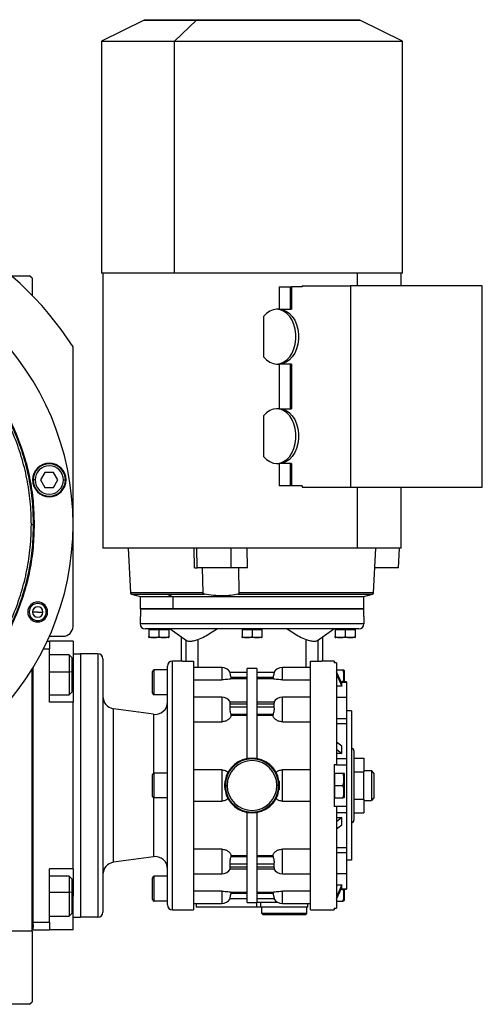
# Model space of a CAD drawing. Units: millimetres. Extents: x 234 to 2501, y 261 to 1629.
# Drawn here: x 1077 to 1263, y 1233 to 1629 of the extents above; entities that cross this region are included whole.
import ezdxf

# ---------------------------------------------------------------- set-up
doc = ezdxf.new("R2010")
doc.units = ezdxf.units.MM

msp = doc.modelspace()

# ---------------------------------------------------------------- linework, layer by layer
at = {"color": 7, "linetype": 'Continuous', "lineweight": 25}
for p, q in [((1126.92, 1628.74), (1109.8, 1620.39)), ((1126.92, 1628.99), (1126.92, 1628.74)), ((1126.92, 1628.99), (1147.96, 1628.99)), ((1126.92, 1628.74), (1147.96, 1628.74)), ((1139.14, 1620.39), (1147.96, 1628.74)), ((1147.96, 1628.74), (1147.96, 1628.99)), ((1147.96, 1628.99), (1213.69, 1628.99)), ((1147.96, 1628.74), (1213.69, 1628.74)), ((1213.69, 1628.74), (1213.69, 1628.99)), ((1230.8, 1620.39), (1213.69, 1628.74)), ((1109.8, 1620.39), (1109.8, 1526.99)), ((1109.8, 1620.39), (1139.14, 1620.39)), ((1139.14, 1526.99), (1139.14, 1620.39)), ((1139.14, 1620.39), (1230.8, 1620.39)), ((1230.8, 1526.99), (1230.8, 1620.39)), ((1073.47, 1526.01), (1080.8, 1526.01)), ((1081.8, 1525.01), (1080.8, 1526.01)), ((1081.8, 1525.01), (1081.8, 1518.17)), ((1139.14, 1526.99), (1109.8, 1526.99)), ((1110.3, 1526.99), (1110.3, 1416.51)), ((1230.8, 1526.99), (1139.14, 1526.99)), ((1230.3, 1522.01), (1230.3, 1526.99)), ((1181.22, 1521.51), (1181.22, 1512.51)), ((1181.22, 1521.51), (1185.84, 1521.51)), ((1185.84, 1512.51), (1185.84, 1521.51)), ((1185.84, 1521.51), (1186.21, 1521.51)), ((1186.21, 1521.51), (1186.21, 1512.51)), ((1190.46, 1521.51), (1186.21, 1521.51)), ((1190.46, 1522.01), (1209.9, 1522.01)), ((1190.46, 1522.01), (1190.46, 1521.51)), ((1209.9, 1522.01), (1209.9, 1441.01)), ((1262.94, 1522.01), (1209.9, 1522.01)), ((1262.94, 1441.01), (1262.94, 1522.01)), ((1174.97, 1509.64), (1174.97, 1493.37)), ((1181.26, 1512.51), (1180.2, 1512.51)), ((1181.26, 1512.51), (1186.21, 1512.51)), ((1098.3, 1385.01), (1098.3, 1497.44)), ((1180.2, 1490.51), (1181.26, 1490.51)), ((1181.22, 1490.51), (1181.22, 1472.51)), ((1186.21, 1490.51), (1181.26, 1490.51)), ((1185.84, 1472.51), (1185.84, 1490.51)), ((1186.21, 1490.51), (1186.21, 1472.51)), ((1174.97, 1469.64), (1174.97, 1453.37)), ((1181.26, 1472.51), (1180.2, 1472.51)), ((1181.26, 1472.51), (1186.21, 1472.51)), ((1180.2, 1450.51), (1181.26, 1450.51)), ((1181.22, 1450.51), (1181.22, 1441.51)), ((1186.21, 1450.51), (1181.26, 1450.51)), ((1185.84, 1441.51), (1185.84, 1450.51)), ((1186.21, 1450.51), (1186.21, 1441.51)), ((1087.01, 1446.89), (1085.28, 1443.89)), ((1090.47, 1446.89), (1087.01, 1446.89)), ((1092.2, 1443.89), (1090.47, 1446.89)), ((1083.04, 1443.89), (1082.24, 1443.89)), ((1085.28, 1443.89), (1087.01, 1440.89)), ((1090.47, 1440.89), (1092.2, 1443.89)), ((1094.44, 1443.89), (1095.24, 1443.89)), ((1185.84, 1441.51), (1181.22, 1441.51)), ((1186.21, 1441.51), (1185.84, 1441.51)), ((1190.46, 1441.51), (1186.21, 1441.51)), ((1190.46, 1441.51), (1190.46, 1441.01)), ((1087.01, 1440.89), (1090.47, 1440.89)), ((1190.46, 1441.01), (1209.9, 1441.01)), ((1209.9, 1441.01), (1262.94, 1441.01)), ((1230.3, 1416.51), (1230.3, 1441.01)), ((1081.55, 1426.01), (1082.3, 1426.01)), ((1082.67, 1426.01), (1082.3, 1426.01)), ((1212.73, 1416.51), (1110.3, 1416.51)), ((1120.44, 1416.51), (1121.38, 1398.49)), ((1147.17, 1408.52), (1147.06, 1416.51)), ((1148.18, 1408.52), (1148.07, 1416.51)), ((1161.72, 1416.51), (1161.83, 1408.52)), ((1168.49, 1408.52), (1168.37, 1416.51)), ((1230.3, 1416.51), (1212.73, 1416.51)), ((1219.23, 1398.49), (1220.17, 1416.51)), ((1229.23, 1408.52), (1229.63, 1416.51)), ((1147.17, 1408.52), (1148.18, 1408.52)), ((1161.83, 1408.52), (1148.18, 1408.52)), ((1150.59, 1398.49), (1150.44, 1408.52)), ((1168.49, 1408.52), (1161.83, 1408.52)), ((1164.86, 1408.52), (1164.99, 1398.49)), ((1229.23, 1408.52), (1219.75, 1408.52)), ((1121.82, 1397.94), (1125.3, 1397.01)), ((1136.02, 1397.94), (1138.48, 1397.01)), ((1136.02, 1397.94), (1151.18, 1397.94)), ((1215.3, 1397.01), (1218.79, 1397.94)), ((1125.3, 1397.01), (1125.3, 1392.01)), ((1125.3, 1397.01), (1138.48, 1397.01)), ((1138.48, 1397.01), (1215.3, 1397.01)), ((1138.48, 1397.01), (1138.48, 1392.01)), ((1215.3, 1392.01), (1215.3, 1397.01)), ((1080.09, 1390.78), (1080.67, 1390.78)), ((1084.09, 1390.78), (1081.99, 1390.78)), ((1084.09, 1390.78), (1086.19, 1390.78)), ((1088.09, 1390.78), (1087.52, 1390.78)), ((1138.48, 1392.01), (1125.3, 1392.01)), ((1125.39, 1392.01), (1125.39, 1389.01)), ((1125.39, 1392.01), (1215.22, 1392.01)), ((1215.3, 1392.01), (1138.48, 1392.01)), ((1215.22, 1389.01), (1215.22, 1392.01)), ((1125.3, 1389.01), (1125.3, 1386.01)), ((1125.3, 1389.01), (1125.39, 1389.01)), ((1215.3, 1386.01), (1125.3, 1386.01)), ((1215.22, 1389.01), (1215.3, 1389.01)), ((1215.3, 1389.01), (1215.3, 1386.01)), ((1213.3, 1384.01), (1127.3, 1384.01)), ((1128.8, 1383.8), (1128.8, 1380.87)), ((1128.8, 1383.8), (1132.8, 1383.8)), ((1129.36, 1384.01), (1129.36, 1383.8)), ((1132.8, 1383.8), (1132.8, 1380.87)), ((1132.8, 1383.8), (1136.8, 1383.8)), ((1136.24, 1384.01), (1136.24, 1383.8)), ((1136.8, 1383.8), (1136.8, 1380.87)), ((1137.43, 1384.01), (1143.98, 1379.34)), ((1166.3, 1383.8), (1166.3, 1380.87)), ((1166.3, 1383.8), (1170.3, 1383.8)), ((1166.86, 1384.01), (1166.86, 1383.8)), ((1170.3, 1383.8), (1170.3, 1380.87)), ((1170.3, 1383.8), (1174.3, 1383.8)), ((1173.74, 1384.01), (1173.74, 1383.8)), ((1174.3, 1383.8), (1174.3, 1380.87)), ((1196.63, 1379.34), (1203.18, 1384.01)), ((1203.8, 1383.8), (1203.8, 1380.87)), ((1203.8, 1383.8), (1207.8, 1383.8)), ((1204.36, 1384.01), (1204.36, 1383.8)), ((1207.8, 1383.8), (1207.8, 1380.87)), ((1207.8, 1383.8), (1211.8, 1383.8)), ((1211.24, 1384.01), (1211.24, 1383.8)), ((1211.8, 1383.8), (1211.8, 1380.87)), ((1087.86, 1379.01), (1088.8, 1379.01)), ((1088.77, 1381.01), (1094.3, 1381.01)), ((1088.8, 1379.01), (1088.8, 1376.01)), ((1098.3, 1379.01), (1088.8, 1379.01)), ((1098.3, 1379.01), (1098.3, 1365.51)), ((1136.64, 1380.51), (1128.97, 1380.51)), ((1141.8, 1380.89), (1141.8, 1371.01)), ((1174.14, 1380.51), (1166.47, 1380.51)), ((1198.8, 1371.01), (1198.8, 1380.89)), ((1211.64, 1380.51), (1203.97, 1380.51)), ((1086.41, 1376.01), (1088.8, 1376.01)), ((1088.8, 1354.51), (1088.8, 1376.01)), ((1096.8, 1373.51), (1088.8, 1373.51)), ((1097.8, 1372.51), (1096.8, 1373.51)), ((1097.8, 1372.51), (1097.8, 1366.59)), ((1098.3, 1374.01), (1101.3, 1374.01)), ((1101.3, 1374.01), (1101.3, 1268.01)), ((1108.3, 1374.01), (1101.3, 1374.01)), ((1108.3, 1374.01), (1108.3, 1268.01)), ((1110.3, 1372.01), (1110.3, 1270.01)), ((1138.3, 1271.01), (1138.3, 1371.01)), ((1142.3, 1371.01), (1138.3, 1371.01)), ((1142.3, 1371.01), (1146.8, 1371.01)), ((1193.8, 1371.01), (1198.3, 1371.01)), ((1193.8, 1271.01), (1193.8, 1371.01)), ((1203.3, 1371.01), (1198.3, 1371.01)), ((1203.3, 1371.01), (1203.3, 1370.28)), ((1204.3, 1370.28), (1203.3, 1370.28)), ((1204.3, 1370.28), (1204.3, 1329.51)), ((1081.8, 1262.51), (1081.8, 1367.78)), ((1082.3, 1266.01), (1082.3, 1368.6)), ((1097.8, 1366.59), (1096.8, 1366.75)), ((1097.8, 1366.59), (1097.8, 1358.51)), ((1130.3, 1358.11), (1130.3, 1366.91)), ((1130.9, 1357.51), (1130.9, 1367.51)), ((1136.3, 1367.51), (1130.9, 1367.51)), ((1136.3, 1273.01), (1136.3, 1369.01)), ((1158.1, 1368.51), (1146.8, 1368.51)), ((1158.1, 1368.51), (1158.1, 1363.54)), ((1168.3, 1366.51), (1161.5, 1366.51)), ((1172.3, 1368.01), (1168.3, 1368.01)), ((1168.3, 1331.82), (1168.3, 1368.01)), ((1172.3, 1368.01), (1172.3, 1331.82)), ((1179.11, 1366.51), (1172.3, 1366.51)), ((1193.8, 1368.51), (1182.5, 1368.51)), ((1182.5, 1363.54), (1182.5, 1368.51)), ((1204.3, 1367.51), (1206.85, 1367.51)), ((1206.43, 1362.02), (1204.3, 1366.73)), ((1207.3, 1367.3), (1207.3, 1362.68)), ((1098.3, 1365.51), (1098.3, 1354.51)), ((1146.8, 1363.54), (1158.1, 1363.54)), ((1161.96, 1363.9), (1161.85, 1364.51)), ((1161.85, 1364.51), (1168.3, 1364.51)), ((1168.3, 1363.9), (1161.96, 1363.9)), ((1172.3, 1364.51), (1178.76, 1364.51)), ((1178.64, 1363.9), (1172.3, 1363.9)), ((1178.76, 1364.51), (1178.64, 1363.9)), ((1182.5, 1363.54), (1193.8, 1363.54)), ((1204.3, 1365.73), (1206.43, 1361.01)), ((1208.3, 1362.68), (1206.13, 1362.68)), ((1208.3, 1362.68), (1208.3, 1362.62)), ((1208.3, 1362.62), (1208.3, 1356.35)), ((1096.8, 1357.51), (1097.8, 1358.51)), ((1206.43, 1361.01), (1204.3, 1361.01)), ((1206.43, 1361.01), (1206.43, 1362.02)), ((1088.8, 1357.51), (1096.8, 1357.51)), ((1098.3, 1354.51), (1088.8, 1354.51)), ((1098.3, 1287.51), (1098.3, 1354.51)), ((1136.3, 1357.51), (1130.9, 1357.51)), ((1158.1, 1356.5), (1146.8, 1356.5)), ((1158.1, 1356.5), (1158.1, 1346.62)), ((1168.3, 1354.47), (1161.45, 1354.47)), ((1179.16, 1354.47), (1172.3, 1354.47)), ((1193.8, 1356.5), (1182.5, 1356.5)), ((1182.5, 1346.62), (1182.5, 1356.5)), ((1208.3, 1356.35), (1204.3, 1356.35)), ((1208.3, 1356.35), (1208.3, 1347.92)), ((1114.61, 1290.11), (1114.61, 1351.9)), ((1130.61, 1349.66), (1114.61, 1351.9)), ((1161.5, 1352.47), (1161.5, 1353.89)), ((1161.5, 1353.89), (1168.3, 1353.89)), ((1168.3, 1352.47), (1161.5, 1352.47)), ((1172.3, 1353.89), (1179.11, 1353.89)), ((1179.11, 1352.47), (1172.3, 1352.47)), ((1179.11, 1353.89), (1179.11, 1352.47)), ((1210.3, 1351.01), (1208.3, 1351.01)), ((1210.3, 1351.01), (1210.3, 1291.01)), ((1146.8, 1346.62), (1158.1, 1346.62)), ((1161.96, 1349.22), (1161.85, 1349.64)), ((1161.85, 1349.64), (1168.3, 1349.64)), ((1168.3, 1349.22), (1161.96, 1349.22)), ((1172.3, 1349.64), (1178.76, 1349.64)), ((1178.64, 1349.22), (1172.3, 1349.22)), ((1178.76, 1349.64), (1178.64, 1349.22)), ((1182.5, 1346.62), (1193.8, 1346.62)), ((1204.3, 1347.92), (1208.3, 1347.92)), ((1208.3, 1347.92), (1208.3, 1345.95)), ((1204.3, 1345.95), (1208.3, 1345.95)), ((1208.3, 1345.95), (1208.3, 1331.85)), ((1206.43, 1336.77), (1204.3, 1338.44)), ((1204.3, 1335.61), (1206.43, 1333.94)), ((1206.43, 1333.94), (1206.43, 1336.77)), ((1211.3, 1335.01), (1211.3, 1307.01)), ((1206.43, 1333.94), (1204.3, 1333.94)), ((1204.3, 1331.85), (1208.3, 1331.85)), ((1208.3, 1331.85), (1208.3, 1329.38)), ((1211.3, 1331.98), (1215.3, 1331.98)), ((1215.3, 1331.98), (1215.3, 1326.49)), ((1158.1, 1327.32), (1146.8, 1327.32)), ((1158.1, 1327.32), (1158.1, 1314.69)), ((1182.5, 1314.69), (1182.5, 1327.32)), ((1193.8, 1327.32), (1182.5, 1327.32)), ((1203.3, 1329.51), (1204.3, 1329.51)), ((1203.3, 1329.51), (1203.3, 1312.51)), ((1204.3, 1329.51), (1204.3, 1329.38)), ((1204.3, 1329.38), (1208.3, 1329.38)), ((1208.3, 1329.38), (1208.3, 1312.64)), ((1215.3, 1327.01), (1218.3, 1327.01)), ((1218.3, 1327.01), (1218.3, 1315.01)), ((1219.3, 1326.01), (1218.3, 1327.01)), ((1130.3, 1316.61), (1130.3, 1325.41)), ((1130.9, 1316.01), (1130.9, 1326.01)), ((1136.3, 1326.01), (1130.9, 1326.01)), ((1159.35, 1321.01), (1159.45, 1322.81)), ((1181.16, 1322.81), (1181.26, 1321.01)), ((1203.3, 1326.01), (1203.6, 1326.01)), ((1203.6, 1323.51), (1203.6, 1326.01)), ((1203.6, 1326.01), (1206.85, 1326.01)), ((1203.6, 1321.01), (1203.6, 1323.51)), ((1207.3, 1325.8), (1207.3, 1316.21)), ((1211.3, 1326.49), (1215.3, 1326.49)), ((1215.3, 1315.52), (1215.3, 1326.49)), ((1219.3, 1326.01), (1219.3, 1316.01)), ((1159.45, 1319.2), (1159.35, 1321.01)), ((1159.35, 1321.01), (1159.6, 1321.01)), ((1159.6, 1321.01), (1160.3, 1321.01)), ((1181.01, 1321.01), (1180.3, 1321.01)), ((1181.26, 1321.01), (1181.01, 1321.01)), ((1181.26, 1321.01), (1181.16, 1319.2)), ((1203.6, 1321.01), (1206.85, 1321.01)), ((1203.6, 1318.51), (1203.6, 1321.01)), ((1136.3, 1316.01), (1130.9, 1316.01)), ((1146.8, 1314.69), (1158.1, 1314.69)), ((1182.5, 1314.69), (1193.8, 1314.69)), ((1203.3, 1316.01), (1203.6, 1316.01)), ((1203.6, 1316.01), (1203.6, 1318.51)), ((1203.6, 1316.01), (1206.85, 1316.01)), ((1211.3, 1315.52), (1215.3, 1315.52)), ((1215.3, 1315.52), (1215.3, 1310.04)), ((1215.3, 1315.01), (1218.3, 1315.01)), ((1219.3, 1316.01), (1218.3, 1315.01)), ((1204.3, 1312.51), (1203.3, 1312.51)), ((1204.3, 1312.64), (1208.3, 1312.64)), ((1204.3, 1312.64), (1204.3, 1312.51)), ((1204.3, 1312.51), (1204.3, 1271.73)), ((1208.3, 1312.64), (1208.3, 1310.16)), ((1168.3, 1274.01), (1168.3, 1310.19)), ((1172.3, 1310.19), (1172.3, 1274.01)), ((1204.3, 1310.16), (1208.3, 1310.16)), ((1206.43, 1308.08), (1204.3, 1306.41)), ((1204.3, 1308.08), (1206.43, 1308.08)), ((1206.43, 1305.25), (1206.43, 1308.08)), ((1208.3, 1310.16), (1208.3, 1296.07)), ((1211.3, 1310.04), (1215.3, 1310.04)), ((1204.3, 1303.58), (1206.43, 1305.25)), ((1158.1, 1295.4), (1146.8, 1295.4)), ((1193.8, 1295.4), (1182.5, 1295.4)), ((1204.3, 1296.07), (1208.3, 1296.07)), ((1208.3, 1296.07), (1208.3, 1294.09)), ((1130.61, 1292.36), (1114.61, 1290.11)), ((1161.85, 1292.37), (1161.96, 1292.8)), ((1168.3, 1292.37), (1161.85, 1292.37)), ((1161.96, 1292.8), (1168.3, 1292.8)), ((1172.3, 1292.8), (1178.64, 1292.8)), ((1178.76, 1292.37), (1172.3, 1292.37)), ((1178.64, 1292.8), (1178.76, 1292.37)), ((1204.3, 1294.09), (1208.3, 1294.09)), ((1208.3, 1294.09), (1208.3, 1285.66)), ((1210.3, 1291.01), (1208.3, 1291.01)), ((1098.3, 1287.51), (1088.8, 1287.51)), ((1088.8, 1266.01), (1088.8, 1287.51)), ((1098.3, 1287.51), (1098.3, 1276.51)), ((1161.45, 1287.54), (1168.3, 1287.54)), ((1161.5, 1288.13), (1161.5, 1289.54)), ((1161.5, 1289.54), (1168.3, 1289.54)), ((1168.3, 1288.13), (1161.5, 1288.13)), ((1172.3, 1289.54), (1179.11, 1289.54)), ((1179.11, 1288.13), (1172.3, 1288.13)), ((1172.3, 1287.54), (1179.16, 1287.54)), ((1179.11, 1289.54), (1179.11, 1288.13)), ((1096.8, 1284.51), (1088.8, 1284.51)), ((1097.8, 1283.51), (1096.8, 1284.51)), ((1097.8, 1283.51), (1097.8, 1277.92)), ((1130.3, 1275.11), (1130.3, 1283.91)), ((1130.9, 1274.51), (1130.9, 1284.51)), ((1136.3, 1284.51), (1130.9, 1284.51)), ((1146.8, 1285.51), (1158.1, 1285.51)), ((1182.5, 1285.51), (1193.8, 1285.51)), ((1204.3, 1285.66), (1208.3, 1285.66)), ((1208.3, 1285.66), (1208.3, 1279.4)), ((1204.3, 1281), (1206.43, 1281)), ((1206.43, 1281), (1204.3, 1276.28)), ((1204.3, 1275.28), (1206.43, 1280)), ((1206.13, 1279.33), (1208.3, 1279.33)), ((1206.43, 1280), (1206.43, 1281)), ((1207.3, 1279.33), (1207.3, 1274.71)), ((1208.3, 1279.4), (1208.3, 1279.33)), ((1097.8, 1277.92), (1096.8, 1278.12)), ((1097.8, 1277.92), (1097.8, 1269.51)), ((1098.3, 1263.01), (1098.3, 1276.51)), ((1158.1, 1278.47), (1146.8, 1278.47)), ((1161.5, 1275.51), (1168.3, 1275.51)), ((1161.85, 1277.51), (1161.96, 1278.11)), ((1168.3, 1277.51), (1161.85, 1277.51)), ((1161.96, 1278.11), (1168.3, 1278.11)), ((1172.3, 1278.11), (1178.64, 1278.11)), ((1178.76, 1277.51), (1172.3, 1277.51)), ((1172.3, 1275.51), (1179.11, 1275.51)), ((1178.64, 1278.11), (1178.76, 1277.51)), ((1193.8, 1278.47), (1182.5, 1278.47)), ((1136.3, 1274.51), (1130.9, 1274.51)), ((1146.8, 1273.51), (1158.1, 1273.51)), ((1147.8, 1273.51), (1147.8, 1272.01)), ((1172.21, 1272.01), (1147.8, 1272.01)), ((1168.3, 1274.01), (1172.3, 1274.01)), ((1172.21, 1272.01), (1172.21, 1274.01)), ((1173.8, 1272.01), (1172.21, 1272.01)), ((1180.57, 1274.01), (1172.3, 1274.01)), ((1173.8, 1272.01), (1173.8, 1274.01)), ((1192.8, 1272.01), (1173.8, 1272.01)), ((1174.3, 1269.51), (1174.3, 1272.01)), ((1182.5, 1273.51), (1193.8, 1273.51)), ((1192.3, 1269.51), (1192.3, 1272.01)), ((1192.8, 1272.01), (1192.8, 1273.51)), ((1203.3, 1271.73), (1204.3, 1271.73)), ((1204.3, 1274.51), (1206.85, 1274.51)), ((1088.8, 1268.51), (1096.8, 1268.51)), ((1096.8, 1268.51), (1097.8, 1269.51)), ((1098.3, 1268.01), (1101.3, 1268.01)), ((1108.3, 1268.01), (1101.3, 1268.01)), ((1138.3, 1271.01), (1146.8, 1271.01)), ((1192.3, 1269.51), (1174.3, 1269.51)), ((1174.8, 1269.01), (1174.3, 1269.51)), ((1191.8, 1269.01), (1174.8, 1269.01)), ((1191.8, 1269.01), (1192.3, 1269.51)), ((1193.8, 1271.01), (1203.3, 1271.01)), ((1081.8, 1264.01), (1082.3, 1264.01)), ((1082.3, 1266.01), (1088.8, 1266.01)), ((1082.3, 1265.01), (1082.3, 1266.01)), ((1082.3, 1265.01), (1082.3, 1264.01)), ((1082.3, 1263.01), (1082.3, 1264.01)), ((1088.8, 1266.01), (1088.8, 1263.01)), ((892.8, 1262.51), (1081.8, 1262.51)), ((1081.8, 1262.51), (1081.8, 1234.01)), ((1082.3, 1263.01), (1088.8, 1263.01)), ((1098.3, 1263.01), (1088.8, 1263.01)), ((1080.8, 1233.01), (1028.3, 1233.01)), ((1080.8, 1233.01), (1081.8, 1234.01))]:
    msp.add_line(p, q, dxfattribs=at)
at = {"color": 8, "linetype": 'Continuous', "lineweight": 25}
for p, q in [((1212.73, 1522.01), (1212.73, 1526.99)), ((1212.73, 1416.51), (1212.73, 1441.01)), ((1150.59, 1398.49), (1121.38, 1398.49)), ((1121.82, 1397.94), (1136.02, 1397.94)), ((1164.59, 1397.94), (1218.79, 1397.94)), ((1219.23, 1398.49), (1164.99, 1398.49)), ((1143.64, 1379.58), (1143.64, 1371.01)), ((1148.55, 1379.69), (1148.55, 1368.51)), ((1192.06, 1368.51), (1192.06, 1379.69)), ((1196.97, 1371.01), (1196.97, 1379.58)), ((1088.8, 1366.75), (1096.8, 1366.75)), ((1098.3, 1365.51), (1097.8, 1365.51)), ((1206.16, 1362.62), (1208.3, 1362.62)), ((1130.61, 1349.66), (1130.61, 1325.93)), ((1130.61, 1316.08), (1130.61, 1292.36)), ((1158.1, 1295.4), (1158.1, 1285.51)), ((1182.5, 1285.51), (1182.5, 1295.4)), ((1206.16, 1279.4), (1208.3, 1279.4)), ((1088.8, 1278.12), (1096.8, 1278.12)), ((1098.3, 1276.51), (1097.8, 1276.51)), ((1158.1, 1278.47), (1158.1, 1273.51)), ((1182.5, 1273.51), (1182.5, 1278.47))]:
    msp.add_line(p, q, dxfattribs=at)
at = {"color": 7, "linetype": 'Continuous', "lineweight": 25, "flags": 128}
for points in [[(1174.97, 1493.37), (1176.11, 1492.15), (1177.4, 1491.25), (1178.78, 1490.69), (1180.21, 1490.51), (1181.64, 1490.69), (1183.02, 1491.25), (1184.3, 1492.16), (1185.45, 1493.38), (1186.41, 1494.88), (1187.17, 1496.6), (1187.69, 1498.5), (1187.95, 1500.49), (1187.95, 1502.52), (1187.69, 1504.52), (1187.17, 1506.41), (1186.41, 1508.13), (1185.45, 1509.63), (1184.3, 1510.86), (1183.02, 1511.76), (1181.64, 1512.32), (1180.21, 1512.51), (1178.78, 1512.32), (1177.4, 1511.77), (1176.11, 1510.86), (1174.97, 1509.64)], [(1181.26, 1512.51), (1182.69, 1512.32), (1184.07, 1511.76), (1185.36, 1510.86), (1186.5, 1509.64), (1187.47, 1508.14), (1188.23, 1506.41), (1188.75, 1504.52), (1189.01, 1502.52), (1189.01, 1500.49), (1188.75, 1498.5), (1188.23, 1496.6), (1187.47, 1494.88), (1186.5, 1493.38), (1185.36, 1492.15), (1184.07, 1491.25), (1182.69, 1490.69), (1181.26, 1490.51)], [(1174.97, 1453.37), (1176.11, 1452.15), (1177.4, 1451.25), (1178.78, 1450.69), (1180.21, 1450.51), (1181.64, 1450.69), (1183.02, 1451.25), (1184.3, 1452.16), (1185.45, 1453.38), (1186.41, 1454.88), (1187.17, 1456.6), (1187.69, 1458.5), (1187.95, 1460.49), (1187.95, 1462.52), (1187.69, 1464.52), (1187.17, 1466.41), (1186.41, 1468.13), (1185.45, 1469.63), (1184.3, 1470.86), (1183.02, 1471.76), (1181.64, 1472.32), (1180.21, 1472.51), (1178.78, 1472.32), (1177.4, 1471.77), (1176.11, 1470.86), (1174.97, 1469.64)], [(1181.26, 1472.51), (1182.69, 1472.32), (1184.07, 1471.76), (1185.36, 1470.86), (1186.5, 1469.64), (1187.47, 1468.14), (1188.23, 1466.41), (1188.75, 1464.52), (1189.01, 1462.52), (1189.01, 1460.49), (1188.75, 1458.5), (1188.23, 1456.6), (1187.47, 1454.88), (1186.5, 1453.38), (1185.36, 1452.15), (1184.07, 1451.25), (1182.69, 1450.69), (1181.26, 1450.51)], [(1096.8, 1373.51), (1096.8, 1373.49), (1096.8, 1373.16), (1096.8, 1372.46), (1096.8, 1371.4), (1096.8, 1370.05), (1096.8, 1368.47), (1096.8, 1366.75)], [(1096.8, 1366.75), (1096.8, 1364.96), (1096.8, 1363.19), (1096.8, 1361.55), (1096.8, 1360.1), (1096.8, 1358.92), (1096.8, 1358.08), (1096.8, 1357.6), (1096.8, 1357.51)], [(1096.8, 1284.51), (1096.8, 1284.5), (1096.8, 1284.27), (1096.8, 1283.64), (1096.8, 1282.65), (1096.8, 1281.36), (1096.8, 1279.82), (1096.8, 1278.12)], [(1096.8, 1278.12), (1096.8, 1276.33), (1096.8, 1274.56), (1096.8, 1272.88), (1096.8, 1271.38), (1096.8, 1270.15), (1096.8, 1269.23), (1096.8, 1268.67), (1096.8, 1268.51)]]:
    msp.add_lwpolyline(points, dxfattribs=at)
at = {"color": 7, "linetype": 'Continuous', "lineweight": 25}
for centre, radius, start, end in [((987.3, 1426.01), 132, 32.7638, 147.2362), ((987.3, 1426.01), 111, 0, 180), ((1088.74, 1443.89), 6.75, 0, 180), ((1088.74, 1443.89), 6.5, 360, 180), ((1088.74, 1443.89), 5.7, 0, 180), ((1088.74, 1443.89), 6.75, 180, 0), ((1088.74, 1443.89), 6.5, 180, 360), ((1088.74, 1443.89), 5.7, 180, 360), ((987.3, 1426.01), 111, 180, 0), ((1121.98, 1398.52), 0.6, 183, 255), ((1218.63, 1398.52), 0.6, 285, 357), ((1084.09, 1390.78), 4, 0, 180), ((1084.09, 1390.78), 3.42, 0, 180), ((1084.09, 1390.78), 4, 180, 0), ((1084.09, 1390.78), 3.42, 180, 0), ((1084.09, 1390.78), 2.1, 0, 180), ((1084.09, 1390.78), 2.1, 180, 0), ((1127.3, 1386.01), 2, 180, 270), ((1213.3, 1386.01), 2, 270, 0), ((1094.3, 1385.01), 4, 270, 0), ((1129.05, 1381.7), 1.2, 258.4266, 266.1989), ((1136.56, 1381.7), 1.2, 273.8011, 281.5734), ((1166.55, 1381.7), 1.2, 258.4266, 266.1989), ((1174.06, 1381.7), 1.2, 273.8011, 281.5734), ((1204.05, 1381.7), 1.2, 258.4266, 266.1989), ((1211.56, 1381.7), 1.2, 273.8011, 281.5734), ((1108.3, 1372.01), 2, 0, 90), ((1138.3, 1369.01), 2, 90, 180), ((1130.9, 1366.91), 0.6, 90, 180), ((1158.1, 1364.51), 4, 30.5107, 90), ((1182.5, 1364.51), 4, 90, 149.5201), ((1205.81, 1367.21), 1.5, 3.8011, 11.5734), ((1115.3, 1356.85), 5, 180, 262.0088), ((1130.9, 1358.11), 0.6, 180, 270), ((1131.3, 1354.61), 5, 262.0088, 0), ((1158.1, 1352.5), 4, 29.5853, 90), ((1182.5, 1352.5), 4, 90, 150.4147), ((1210.3, 1335.01), 1, 0, 90), ((1170.3, 1321.01), 11, 9.4444, 170.5556), ((1170.3, 1321.01), 10.71, 0, 180), ((1170.3, 1321.01), 10, 0, 180), ((1130.9, 1325.41), 0.6, 90, 180), ((1205.81, 1325.71), 1.5, 3.8011, 11.5734), ((1170.3, 1321.01), 11, 189.4444, 350.5556), ((1170.3, 1321.01), 10.71, 180, 0), ((1170.3, 1321.01), 10, 180, 0), ((1130.9, 1316.61), 0.6, 180, 270), ((1205.81, 1316.31), 1.5, 348.4266, 356.1989), ((1210.3, 1307.01), 1, 270, 0), ((1131.3, 1287.41), 5, 0, 97.9912), ((1115.3, 1285.16), 5, 97.9912, 180), ((1158.1, 1289.51), 4, 270, 330.4147), ((1182.5, 1289.51), 4, 209.5853, 270), ((1130.9, 1283.91), 0.6, 90, 180), ((1130.9, 1275.11), 0.6, 180, 270), ((1158.1, 1277.51), 4, 270, 329.5201), ((1182.5, 1277.51), 4, 210, 270), ((1138.3, 1273.01), 2, 180, 270), ((1205.81, 1274.81), 1.5, 348.4266, 356.1989), ((1108.3, 1270.01), 2, 270, 0)]:
    msp.add_arc(centre, radius, start, end, dxfattribs=at)
for points in [[(891.94, 1426.01), (892.03, 1429.13), (892.21, 1435.37), (893.63, 1444.64), (895.9, 1453.73), (899.06, 1462.56), (903.07, 1471.03), (907.88, 1479.07), (913.47, 1486.6), (919.76, 1493.55), (926.71, 1499.84), (934.24, 1505.43), (942.28, 1510.24), (950.75, 1514.25), (959.58, 1517.41), (968.67, 1519.69), (977.94, 1521.06), (987.3, 1521.52), (996.67, 1521.06), (1005.94, 1519.69), (1015.03, 1517.41), (1023.86, 1514.25), (1032.33, 1510.24), (1040.37, 1505.43), (1047.9, 1499.84), (1054.85, 1493.55), (1061.14, 1486.6), (1066.72, 1479.07), (1071.54, 1471.03), (1075.55, 1462.56), (1078.71, 1453.73), (1080.98, 1444.64), (1082.4, 1435.37), (1082.58, 1429.13), (1082.67, 1426.01)], [(892.3, 1426.01), (892.39, 1429.12), (892.57, 1435.33), (893.99, 1444.57), (896.25, 1453.63), (899.4, 1462.42), (903.39, 1470.86), (908.19, 1478.87), (913.75, 1486.37), (920.02, 1493.29), (926.94, 1499.56), (934.44, 1505.12), (942.45, 1509.92), (950.89, 1513.92), (959.68, 1517.06), (968.74, 1519.33), (977.98, 1520.7), (987.3, 1521.16), (996.63, 1520.7), (1005.87, 1519.33), (1014.93, 1517.06), (1023.72, 1513.92), (1032.16, 1509.92), (1040.17, 1505.12), (1047.67, 1499.56), (1054.59, 1493.29), (1060.86, 1486.37), (1066.42, 1478.87), (1071.22, 1470.86), (1075.21, 1462.42), (1078.36, 1453.63), (1080.62, 1444.57), (1082.04, 1435.33), (1082.22, 1429.12), (1082.3, 1426.01)], [(1081.55, 1426.01), (1081.47, 1429.09), (1081.29, 1435.26), (1079.88, 1444.42), (1077.64, 1453.41), (1074.52, 1462.13), (1070.56, 1470.51), (1065.8, 1478.45), (1060.28, 1485.89), (1054.06, 1492.76), (1047.19, 1498.98), (1039.75, 1504.5), (1031.8, 1509.26), (1023.43, 1513.22), (1014.71, 1516.34), (1005.72, 1518.59), (996.56, 1519.95), (987.3, 1520.41), (978.05, 1519.95), (968.89, 1518.59), (959.9, 1516.34), (951.18, 1513.22), (942.8, 1509.26), (934.86, 1504.5), (927.42, 1498.98), (920.55, 1492.76), (914.33, 1485.89), (908.81, 1478.45), (904.05, 1470.51), (900.09, 1462.13), (896.97, 1453.41), (894.73, 1444.42), (893.32, 1435.26), (893.14, 1429.09), (893.05, 1426.01)], [(1082.67, 1426.01), (1082.58, 1422.89), (1082.4, 1416.64), (1080.98, 1407.37), (1078.71, 1398.28), (1075.55, 1389.45), (1071.54, 1380.98), (1066.72, 1372.94), (1061.14, 1365.41), (1054.85, 1358.47), (1047.9, 1352.17), (1040.37, 1346.59), (1032.33, 1341.77), (1023.86, 1337.76), (1015.03, 1334.6), (1005.94, 1332.32), (996.67, 1330.95), (987.3, 1330.49), (977.94, 1330.95), (968.67, 1332.32), (959.58, 1334.6), (950.75, 1337.76), (942.28, 1341.77), (934.24, 1346.59), (926.71, 1352.17), (919.76, 1358.47), (913.47, 1365.41), (907.88, 1372.94), (903.07, 1380.98), (899.06, 1389.45), (895.9, 1398.28), (893.63, 1407.37), (892.21, 1416.64), (892.03, 1422.89), (891.94, 1426.01)], [(1082.3, 1426.01), (1082.22, 1422.9), (1082.04, 1416.68), (1080.62, 1407.44), (1078.36, 1398.38), (1075.21, 1389.59), (1071.22, 1381.15), (1066.42, 1373.14), (1060.86, 1365.64), (1054.59, 1358.72), (1047.67, 1352.45), (1040.17, 1346.89), (1032.16, 1342.09), (1023.72, 1338.1), (1014.93, 1334.95), (1005.87, 1332.68), (996.63, 1331.31), (987.3, 1330.85), (977.98, 1331.31), (968.74, 1332.68), (959.68, 1334.95), (950.89, 1338.1), (942.45, 1342.09), (934.44, 1346.89), (926.94, 1352.45), (920.02, 1358.72), (913.75, 1365.64), (908.19, 1373.14), (903.39, 1381.15), (899.4, 1389.59), (896.25, 1398.38), (893.99, 1407.44), (892.57, 1416.68), (892.39, 1422.9), (892.3, 1426.01)], [(893.05, 1426.01), (893.14, 1422.92), (893.32, 1416.75), (894.73, 1407.59), (896.97, 1398.6), (900.09, 1389.88), (904.05, 1381.51), (908.81, 1373.56), (914.33, 1366.12), (920.55, 1359.25), (927.42, 1353.03), (934.86, 1347.51), (942.8, 1342.75), (951.18, 1338.79), (959.9, 1335.67), (968.89, 1333.42), (978.05, 1332.06), (987.3, 1331.61), (996.56, 1332.06), (1005.72, 1333.42), (1014.71, 1335.67), (1023.43, 1338.79), (1031.8, 1342.75), (1039.75, 1347.51), (1047.19, 1353.03), (1054.06, 1359.25), (1060.28, 1366.12), (1065.8, 1373.56), (1070.56, 1381.51), (1074.52, 1389.88), (1077.64, 1398.6), (1079.88, 1407.59), (1081.29, 1416.75), (1081.47, 1422.92), (1081.55, 1426.01)], [(1146.8, 1371.01), (1146.8, 1370.92), (1146.8, 1370.76), (1146.8, 1369.43), (1146.8, 1367.34), (1146.8, 1364.43), (1146.8, 1360.79), (1146.8, 1356.46), (1146.8, 1351.53), (1146.8, 1346.08), (1146.8, 1340.2), (1146.8, 1333.98), (1146.8, 1327.55), (1146.8, 1321.01), (1146.8, 1314.46), (1146.8, 1308.03), (1146.8, 1301.82), (1146.8, 1295.93), (1146.8, 1290.48), (1146.8, 1285.55), (1146.8, 1281.22), (1146.8, 1277.58), (1146.8, 1274.68), (1146.8, 1272.58), (1146.8, 1271.25), (1146.8, 1271.09), (1146.8, 1271.01)], [(1203.3, 1271.73), (1203.3, 1271.52), (1203.3, 1271.1), (1203.3, 1271.04), (1203.3, 1271.01)]]:
    msp.add_open_spline(points, degree=3, dxfattribs=at)
for points, knots in [([(1151.18, 1397.94), (1151.11, 1397.96), (1150.97, 1397.99), (1150.81, 1398.09), (1150.7, 1398.19), (1150.64, 1398.28), (1150.6, 1398.38), (1150.59, 1398.45), (1150.59, 1398.49)], [0, 0, 0, 0, 0.272058, 0.499937, 0.637982, 0.765458, 0.885041, 1, 1, 1, 1]), ([(1164.59, 1397.94), (1163.7, 1397.75), (1161.92, 1397.37), (1158.46, 1397.2), (1154.75, 1397.37), (1152.37, 1397.75), (1151.18, 1397.94)], [0, 0, 0, 0, 0.250037, 0.5, 0.749963, 1, 1, 1, 1]), ([(1164.99, 1398.49), (1164.99, 1398.45), (1164.99, 1398.38), (1164.96, 1398.28), (1164.92, 1398.19), (1164.85, 1398.09), (1164.74, 1397.99), (1164.64, 1397.96), (1164.59, 1397.94)], [0, 0, 0, 0, 0.114945, 0.234524, 0.362004, 0.500062, 0.727908, 1, 1, 1, 1]), ([(1148.55, 1379.69), (1149.43, 1380.06), (1151.2, 1380.82), (1153.68, 1382.38), (1155.34, 1383.46), (1156.17, 1384.01)], [0, 0, 0, 0, 0.32599, 0.660452, 1, 1, 1, 1]), ([(1184.44, 1384.01), (1185.27, 1383.46), (1186.93, 1382.38), (1189.41, 1380.82), (1191.18, 1380.06), (1192.06, 1379.69)], [0, 0, 0, 0, 0.339543, 0.674005, 1, 1, 1, 1]), ([(1128.8, 1380.87), (1129.13, 1380.75), (1129.78, 1380.51), (1130.8, 1380.54), (1131.83, 1380.51), (1132.48, 1380.75), (1132.8, 1380.87)], [0, 0, 0, 0, 0.249375, 0.5, 0.750625, 1, 1, 1, 1]), ([(1128.8, 1380.53), (1128.8, 1380.52), (1128.8, 1380.51), (1128.8, 1380.75), (1128.8, 1380.87)], [0, 0, 0, 0, 0.501251, 1, 1, 1, 1]), ([(1132.8, 1380.87), (1133.13, 1380.75), (1133.78, 1380.51), (1134.8, 1380.54), (1135.83, 1380.51), (1136.48, 1380.75), (1136.8, 1380.87)], [0, 0, 0, 0, 0.249375, 0.5, 0.750625, 1, 1, 1, 1]), ([(1136.8, 1380.87), (1136.8, 1380.75), (1136.8, 1380.51), (1136.8, 1380.52), (1136.8, 1380.53)], [0, 0, 0, 0, 0.498749, 1, 1, 1, 1]), ([(1144.01, 1379.38), (1144.07, 1379.32), (1144.3, 1379.09), (1145.26, 1378.95), (1146.78, 1379.16), (1147.96, 1379.51), (1148.55, 1379.69)], [0, 0, 0, 0, 0.10476, 0.403012, 0.701265, 1, 1, 1, 1]), ([(1166.3, 1380.53), (1166.3, 1380.52), (1166.3, 1380.51), (1166.3, 1380.75), (1166.3, 1380.87)], [0, 0, 0, 0, 0.501251, 1, 1, 1, 1]), ([(1166.3, 1380.87), (1166.63, 1380.75), (1167.28, 1380.51), (1168.3, 1380.54), (1169.33, 1380.51), (1169.98, 1380.75), (1170.3, 1380.87)], [0, 0, 0, 0, 0.2493751, 0.4999999, 0.7506248, 1, 1, 1, 1]), ([(1170.3, 1380.87), (1170.63, 1380.75), (1171.28, 1380.51), (1172.3, 1380.54), (1173.33, 1380.51), (1173.98, 1380.75), (1174.3, 1380.87)], [0, 0, 0, 0, 0.249375, 0.5, 0.750625, 1, 1, 1, 1]), ([(1174.3, 1380.87), (1174.3, 1380.75), (1174.3, 1380.51), (1174.3, 1380.52), (1174.3, 1380.53)], [0, 0, 0, 0, 0.498749, 1, 1, 1, 1]), ([(1192.06, 1379.69), (1192.65, 1379.51), (1193.83, 1379.16), (1195.35, 1378.95), (1196.31, 1379.09), (1196.54, 1379.32), (1196.6, 1379.38)], [0, 0, 0, 0, 0.298735, 0.596988, 0.89524, 1, 1, 1, 1]), ([(1203.8, 1380.87), (1204.13, 1380.75), (1204.78, 1380.51), (1205.8, 1380.54), (1206.83, 1380.51), (1207.48, 1380.75), (1207.8, 1380.87)], [0, 0, 0, 0, 0.249375, 0.5, 0.750625, 1, 1, 1, 1]), ([(1203.8, 1380.53), (1203.8, 1380.52), (1203.8, 1380.51), (1203.8, 1380.75), (1203.8, 1380.87)], [0, 0, 0, 0, 0.501251, 1, 1, 1, 1]), ([(1207.8, 1380.87), (1208.13, 1380.75), (1208.78, 1380.51), (1209.8, 1380.54), (1210.83, 1380.51), (1211.48, 1380.75), (1211.8, 1380.87)], [0, 0, 0, 0, 0.249375, 0.5, 0.750625, 1, 1, 1, 1]), ([(1211.8, 1380.87), (1211.8, 1380.75), (1211.8, 1380.51), (1211.8, 1380.52), (1211.8, 1380.53)], [0, 0, 0, 0, 0.498749, 1, 1, 1, 1]), ([(1161.85, 1364.51), (1161.79, 1364.76), (1161.66, 1365.28), (1161.52, 1365.84), (1161.46, 1366.17), (1161.45, 1366.36), (1161.46, 1366.48), (1161.49, 1366.5), (1161.5, 1366.51)], [0, 0, 0, 0, 0.249518, 0.498911, 0.625233, 0.749456, 0.873915, 1, 1, 1, 1]), ([(1179.11, 1366.51), (1179.12, 1366.5), (1179.15, 1366.48), (1179.16, 1366.36), (1179.15, 1366.17), (1179.09, 1365.84), (1178.95, 1365.28), (1178.82, 1364.76), (1178.76, 1364.51)], [0, 0, 0, 0, 0.126077, 0.250543, 0.374751, 0.501089, 0.750482, 1, 1, 1, 1]), ([(1206.91, 1362.68), (1207.03, 1363.03), (1207.3, 1363.79), (1207.27, 1365.01), (1207.3, 1366.29), (1207, 1367.1), (1206.85, 1367.51)], [0, 0, 0, 0, 0.221755, 0.481602, 0.741449, 1, 1, 1, 1]), ([(1206.85, 1367.51), (1207, 1367.51), (1207.29, 1367.51), (1207.28, 1367.51), (1207.28, 1367.51)], [0, 0, 0, 0, 0.498749, 1, 1, 1, 1]), ([(1161.96, 1363.9), (1161.83, 1363.87), (1161.56, 1363.8), (1160.68, 1363.67), (1159.49, 1363.56), (1158.57, 1363.55), (1158.1, 1363.54)], [0, 0, 0, 0, 0.25028, 0.500329, 0.750212, 1, 1, 1, 1]), ([(1182.5, 1363.54), (1182.04, 1363.55), (1181.12, 1363.56), (1179.93, 1363.67), (1179.04, 1363.8), (1178.78, 1363.87), (1178.64, 1363.9)], [0, 0, 0, 0, 0.249788, 0.499671, 0.74972, 1, 1, 1, 1]), ([(1161.5, 1353.89), (1161.49, 1353.97), (1161.46, 1354.15), (1161.45, 1354.33), (1161.46, 1354.45), (1161.49, 1354.47), (1161.51, 1354.47)], [0, 0, 0, 0, 0.251609, 0.499997, 0.748174, 1, 1, 1, 1]), ([(1179.1, 1354.47), (1179.12, 1354.47), (1179.15, 1354.45), (1179.16, 1354.33), (1179.15, 1354.15), (1179.12, 1353.97), (1179.11, 1353.89)], [0, 0, 0, 0, 0.2518066, 0.5000023, 0.7483743, 1, 1, 1, 1]), ([(1161.85, 1349.64), (1161.79, 1349.85), (1161.66, 1350.25), (1161.52, 1350.91), (1161.46, 1351.44), (1161.45, 1351.82), (1161.46, 1352.18), (1161.49, 1352.37), (1161.5, 1352.47)], [0, 0, 0, 0, 0.249518, 0.498911, 0.625233, 0.749456, 0.873915, 1, 1, 1, 1]), ([(1179.11, 1352.47), (1179.12, 1352.37), (1179.15, 1352.18), (1179.16, 1351.82), (1179.15, 1351.44), (1179.09, 1350.91), (1178.95, 1350.25), (1178.82, 1349.85), (1178.76, 1349.64)], [0, 0, 0, 0, 0.126077, 0.250543, 0.374751, 0.501089, 0.750482, 1, 1, 1, 1]), ([(1161.96, 1349.22), (1161.83, 1348.88), (1161.56, 1348.21), (1160.68, 1347.35), (1159.49, 1346.74), (1158.57, 1346.66), (1158.1, 1346.62)], [0, 0, 0, 0, 0.25028, 0.500329, 0.750212, 1, 1, 1, 1]), ([(1182.5, 1346.62), (1182.04, 1346.66), (1181.12, 1346.74), (1179.93, 1347.35), (1179.04, 1348.21), (1178.78, 1348.88), (1178.64, 1349.22)], [0, 0, 0, 0, 0.249788, 0.499671, 0.74972, 1, 1, 1, 1]), ([(1158.1, 1327.32), (1158.58, 1327.28), (1159.53, 1327.18), (1160.29, 1326.6), (1160.67, 1326.32)], [0, 0, 0, 0, 0.499896, 1, 1, 1, 1]), ([(1179.94, 1326.32), (1180.32, 1326.6), (1181.08, 1327.18), (1182.03, 1327.28), (1182.5, 1327.32)], [0, 0, 0, 0, 0.5001039, 1, 1, 1, 1]), ([(1206.85, 1321.01), (1207, 1321.41), (1207.3, 1322.23), (1207.27, 1323.51), (1207.3, 1324.79), (1207, 1325.6), (1206.85, 1326.01)], [0, 0, 0, 0, 0.249375, 0.5, 0.750625, 1, 1, 1, 1]), ([(1206.85, 1326.01), (1207, 1326.01), (1207.29, 1326.01), (1207.28, 1326.01), (1207.28, 1326.01)], [0, 0, 0, 0, 0.4987493, 1, 1, 1, 1]), ([(1206.85, 1316.01), (1207, 1316.41), (1207.3, 1317.23), (1207.27, 1318.51), (1207.3, 1319.79), (1207, 1320.6), (1206.85, 1321.01)], [0, 0, 0, 0, 0.249375, 0.5, 0.750625, 1, 1, 1, 1]), ([(1160.67, 1315.7), (1160.29, 1315.41), (1159.53, 1314.83), (1158.58, 1314.74), (1158.1, 1314.69)], [0, 0, 0, 0, 0.5001039, 1, 1, 1, 1]), ([(1182.5, 1314.69), (1182.03, 1314.74), (1181.08, 1314.83), (1180.32, 1315.41), (1179.94, 1315.7)], [0, 0, 0, 0, 0.499896, 1, 1, 1, 1]), ([(1207.28, 1316.01), (1207.28, 1316.01), (1207.29, 1316.01), (1207, 1316.01), (1206.85, 1316.01)], [0, 0, 0, 0, 0.501251, 1, 1, 1, 1]), ([(1158.1, 1295.4), (1158.57, 1295.36), (1159.49, 1295.28), (1160.68, 1294.66), (1161.56, 1293.81), (1161.83, 1293.13), (1161.96, 1292.8)], [0, 0, 0, 0, 0.249788, 0.499671, 0.74972, 1, 1, 1, 1]), ([(1178.64, 1292.8), (1178.78, 1293.13), (1179.04, 1293.81), (1179.93, 1294.66), (1181.12, 1295.28), (1182.04, 1295.36), (1182.5, 1295.4)], [0, 0, 0, 0, 0.25028, 0.500329, 0.750212, 1, 1, 1, 1]), ([(1161.5, 1289.54), (1161.49, 1289.64), (1161.46, 1289.84), (1161.45, 1290.19), (1161.46, 1290.57), (1161.52, 1291.1), (1161.66, 1291.76), (1161.79, 1292.17), (1161.85, 1292.37)], [0, 0, 0, 0, 0.126077, 0.250543, 0.374751, 0.501089, 0.750482, 1, 1, 1, 1]), ([(1178.76, 1292.37), (1178.82, 1292.17), (1178.95, 1291.76), (1179.09, 1291.1), (1179.15, 1290.57), (1179.16, 1290.19), (1179.15, 1289.84), (1179.12, 1289.64), (1179.11, 1289.54)], [0, 0, 0, 0, 0.249518, 0.498911, 0.625233, 0.749456, 0.873915, 1, 1, 1, 1]), ([(1161.51, 1287.54), (1161.49, 1287.55), (1161.46, 1287.56), (1161.45, 1287.68), (1161.46, 1287.86), (1161.49, 1288.04), (1161.5, 1288.13)], [0, 0, 0, 0, 0.251807, 0.500002, 0.748374, 1, 1, 1, 1]), ([(1179.11, 1288.13), (1179.12, 1288.04), (1179.15, 1287.86), (1179.16, 1287.68), (1179.15, 1287.56), (1179.12, 1287.55), (1179.1, 1287.54)], [0, 0, 0, 0, 0.251609, 0.499997, 0.748174, 1, 1, 1, 1]), ([(1206.85, 1274.51), (1207, 1274.91), (1207.3, 1275.73), (1207.27, 1277.01), (1207.3, 1278.23), (1207.03, 1278.98), (1206.91, 1279.33)], [0, 0, 0, 0, 0.258551, 0.518398, 0.778245, 1, 1, 1, 1]), ([(1158.1, 1278.47), (1158.57, 1278.47), (1159.49, 1278.45), (1160.68, 1278.34), (1161.56, 1278.22), (1161.83, 1278.15), (1161.96, 1278.11)], [0, 0, 0, 0, 0.249788, 0.499671, 0.74972, 1, 1, 1, 1]), ([(1161.5, 1275.51), (1161.49, 1275.51), (1161.46, 1275.53), (1161.45, 1275.65), (1161.46, 1275.84), (1161.52, 1276.18), (1161.66, 1276.73), (1161.79, 1277.25), (1161.85, 1277.51)], [0, 0, 0, 0, 0.126077, 0.250543, 0.374751, 0.501089, 0.750482, 1, 1, 1, 1]), ([(1178.64, 1278.11), (1178.78, 1278.15), (1179.04, 1278.22), (1179.93, 1278.34), (1181.12, 1278.45), (1182.04, 1278.47), (1182.5, 1278.47)], [0, 0, 0, 0, 0.25028, 0.500329, 0.750212, 1, 1, 1, 1]), ([(1178.76, 1277.51), (1178.82, 1277.25), (1178.95, 1276.73), (1179.09, 1276.18), (1179.15, 1275.84), (1179.16, 1275.65), (1179.15, 1275.53), (1179.12, 1275.51), (1179.11, 1275.51)], [0, 0, 0, 0, 0.249518, 0.498911, 0.625233, 0.749456, 0.873915, 1, 1, 1, 1]), ([(1207.28, 1274.51), (1207.28, 1274.51), (1207.29, 1274.51), (1207, 1274.51), (1206.85, 1274.51)], [0, 0, 0, 0, 0.501251, 1, 1, 1, 1])]:
    msp.add_open_spline(points, degree=3, knots=knots, dxfattribs=at)

doc.saveas('drawing.dxf')
